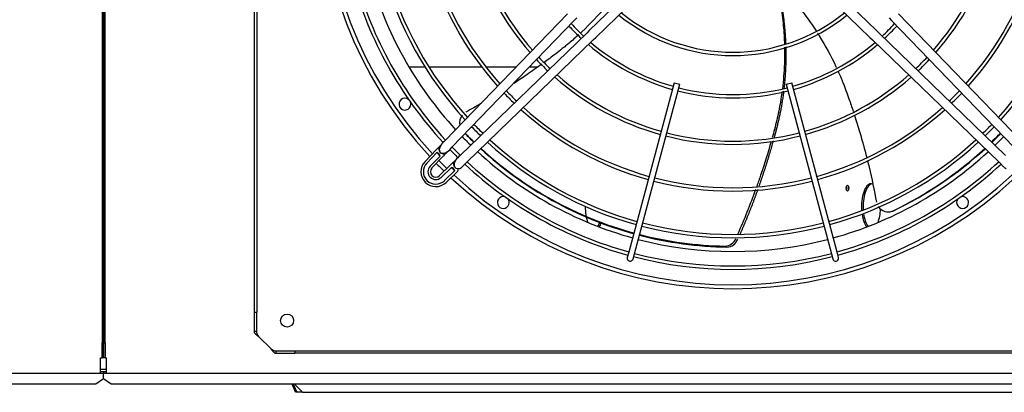
# Model space of a CAD drawing. Units: inches. Extents: x 0.4 to 16.7, y 0.3 to 10.7.
# Drawn here: x 7.5 to 8.6, y 6.6 to 7 of the extents above; entities that cross this region are included whole.
import ezdxf

# ---------------------------------------------------------------- set-up
doc = ezdxf.new("R2010")
doc.units = ezdxf.units.IN
doc.header["$MEASUREMENT"] = 0
for name, color, linetype in [('0501F-0638_BASE_', 7, 'Continuous'), ('0510F-3526_-_PAN', 7, 'Continuous'), ('0510F-3527_-_PAN', 7, 'Continuous'), ('0718F-3983_-_POS', 7, 'Continuous'), ('0719F-2955_COND_', 7, 'Continuous'), ('118-00-11752_AF0', 7, 'Continuous'), ('A3G630-AR85-90', 7, 'Continuous'), ('Default', 7, 'Continuous'), ('MANIFOLD_SOLID_B', 7, 'Continuous')]:
    doc.layers.add(name, color=color, linetype=linetype)

# ---------------------------------------------------------------- blocks, each defined once
blk = doc.blocks.new('SE4')
at = {"layer": '0501F-0638_BASE_', "color": 7, "linetype": 'Continuous'}
blk.add_line((7.5689, 6.6084), (7.5619, 6.6084), dxfattribs=at)
at = {"layer": '0510F-3526_-_PAN', "color": 7, "linetype": 'Continuous'}
for p, q in [((7.5654, 6.6393), (7.5654, 8.9033)), ((7.5671, 6.6393), (7.5671, 8.9033)), ((7.5654, 6.6393), (7.5671, 6.6393)), ((7.5654, 6.6218), (7.5654, 6.6393)), ((7.5671, 6.6393), (7.5671, 6.6218)), ((7.5671, 6.6218), (7.5654, 6.6218)), ((7.5671, 6.6218), (7.5689, 6.6218)), ((7.5689, 6.6079), (7.5689, 6.6218)), ((7.5689, 6.6044), (7.5689, 6.6079)), ((7.5654, 6.6062), (7.5689, 6.6062)), ((7.5654, 6.6062), (7.5654, 6.6044)), ((7.5654, 6.6039), (7.5654, 6.6044)), ((7.5654, 6.6044), (7.5689, 6.6044)), ((7.5654, 6.5982), (7.5654, 6.6039)), ((7.5654, 6.5982), (7.5741, 6.592)), ((7.5689, 6.6044), (9.0207, 6.6044)), ((7.5741, 6.592), (9.0154, 6.592))]:
    blk.add_line(p, q, dxfattribs=at)
at = {"layer": '0510F-3527_-_PAN', "color": 7, "linetype": 'Continuous'}
for p, q in [((7.5636, 8.9033), (7.5636, 6.6393)), ((7.5654, 8.9033), (7.5654, 6.6393)), ((7.5636, 6.6218), (7.5636, 6.6393)), ((7.5636, 6.6393), (7.5654, 6.6393)), ((7.5654, 6.6393), (7.5654, 6.6218)), ((7.5619, 6.6218), (7.5636, 6.6218)), ((7.5619, 6.6079), (7.5619, 6.6218)), ((7.5654, 6.6218), (7.5636, 6.6218)), ((7.5619, 6.6044), (7.5619, 6.6079)), ((6.1801, 6.6044), (7.5619, 6.6044)), ((7.5566, 6.592), (7.5654, 6.5982)), ((7.5619, 6.6062), (7.5654, 6.6062)), ((7.5619, 6.6044), (7.5654, 6.6044)), ((7.5654, 6.6062), (7.5654, 6.6044)), ((7.5654, 6.6039), (7.5654, 6.6044)), ((7.5654, 6.5982), (7.5654, 6.6039)), ((6.1853, 6.592), (7.5566, 6.592))]:
    blk.add_line(p, q, dxfattribs=at)
at = {"layer": '0718F-3983_-_POS', "color": 7, "linetype": 'Continuous'}
for p, q in [((7.9192, 6.959), (7.9377, 6.959)), ((7.9423, 6.959), (8.0033, 6.959)), ((8.0082, 6.959), (8.0439, 6.959)), ((8.0592, 6.959), (8.0689, 6.959))]:
    blk.add_line(p, q, dxfattribs=at)
blk.add_ellipse((8.4276, 6.8184), major_axis=(0, 0.0034), ratio=0.422618, dxfattribs=at)
for centre, major_axis, start_param, end_param in [((8.4295, 6.8184), (0, 0.0034), 0.725152, 2.41644), ((8.4549, 6.7971), (0, 0.0263), 0, 1.750915), ((8.4568, 6.7971), (0, 0.0263), 0.085886, 1.723304), ((8.1347, 6.7971), (0, -0.0263), 4.704309, 5.489871), ((8.4549, 6.7971), (0, 0.0263), 3.936027, 4.599184), ((8.1328, 6.7971), (0, -0.0263), 0.505485, 0.80318), ((8.4549, 6.7971), (0, 0.0263), 1.907145, 2.680711), ((8.4568, 6.7971), (0, 0.0263), 1.879368, 2.635137), ((8.1347, 6.7971), (0, -0.0263), 0.459858, 0.779003)]:
    blk.add_ellipse(centre, major_axis=major_axis, ratio=0.422618, start_param=start_param, end_param=end_param, dxfattribs=at)
at = {"layer": '0719F-2955_COND_', "color": 7, "linetype": 'Continuous'}
for p, q in [((7.7842, 6.5909), (7.7842, 6.592)), ((7.7879, 6.5821), (7.7842, 6.5909)), ((7.7842, 6.5909), (7.7857, 6.5909)), ((7.7857, 6.5909), (7.7857, 6.592)), ((7.7857, 6.5909), (7.7894, 6.5821)), ((7.7873, 6.592), (7.7873, 6.5909)), ((7.7873, 6.5909), (7.7961, 6.5821)), ((7.7894, 6.5821), (7.7879, 6.5821)), ((7.7961, 6.5821), (7.7894, 6.5821)), ((7.7961, 6.5821), (8.7936, 6.5821))]:
    blk.add_line(p, q, dxfattribs=at)
at = {"layer": '118-00-11752_AF0', "color": 7, "linetype": 'Continuous'}
for p, q in [((7.7402, 6.6743), (7.7402, 7.6895)), ((7.7429, 7.6895), (7.7429, 6.6743)), ((7.7429, 6.6743), (7.7402, 6.6743)), ((7.7402, 6.6523), (7.7402, 6.6743)), ((7.7429, 6.6523), (7.7429, 6.6743)), ((7.7429, 6.6523), (7.7402, 6.6523)), ((7.7591, 6.6328), (7.7457, 6.6461)), ((7.7652, 6.63), (7.7652, 6.6273)), ((7.7652, 6.63), (7.7872, 6.63)), ((7.7652, 6.6273), (7.7872, 6.6273)), ((7.7872, 6.63), (7.7872, 6.6273)), ((7.7872, 6.63), (8.8024, 6.63)), ((8.8024, 6.6273), (7.7872, 6.6273))]:
    blk.add_line(p, q, dxfattribs=at)
blk.add_circle((7.7781, 6.6651), 0.00758, dxfattribs=at)
for centre, radius, start, end in [((8.2948, 7.1819), 0.4799, 137.0722, 222.9278), ((8.2948, 7.1819), 0.4754, 137.1012, 222.8988), ((8.2948, 7.1819), 0.4368, 195.4519, 222.6274), ((7.9147, 6.9157), 0.00689, 53.0616, 0), ((7.9147, 6.9157), 0.00689, 0, 16.9384), ((8.2948, 7.1819), 0.4368, 224.0749, 225.9251), ((8.2948, 7.1819), 0.4368, 314.0749, 315.9251), ((8.2948, 7.1819), 0.4368, 227.3726, 254.5481), ((8.2948, 7.1819), 0.4368, 285.4519, 312.6274), ((8.2948, 7.1819), 0.4754, 224.2286, 225.7714), ((8.2948, 7.1819), 0.4799, 224.245, 225.755), ((8.2948, 7.1819), 0.4799, 227.0722, 312.9278), ((8.2948, 7.1819), 0.4754, 227.1012, 312.8988), ((8.0287, 6.8018), 0.00689, 73.0616, 0), ((8.0287, 6.8018), 0.00689, 0, 36.9384), ((8.561, 6.8018), 0.00689, 143.0616, 0), ((8.561, 6.8018), 0.00689, 0, 106.9384), ((8.2948, 7.1819), 0.4368, 255.4519, 284.5481)]:
    blk.add_arc(centre, radius, start, end, dxfattribs=at)
for points, knots in [([(7.7457, 6.6461), (7.7456, 6.6462), (7.7454, 6.6463), (7.7451, 6.6465), (7.7449, 6.6467), (7.7446, 6.6469), (7.7442, 6.6472), (7.7439, 6.6474), (7.7436, 6.6476), (7.7431, 6.648), (7.7423, 6.6487), (7.7415, 6.6494), (7.7409, 6.6502), (7.7406, 6.6508), (7.7404, 6.6512), (7.7403, 6.6515), (7.7402, 6.6519), (7.7402, 6.6521), (7.7402, 6.6523)], [0, 0, 0, 0, 0.03088, 0.063147, 0.096802, 0.131844, 0.168273, 0.206089, 0.245293, 0.285883, 0.387335, 0.57148, 0.655234, 0.785483, 0.830488, 0.881243, 0.937747, 1, 1, 1, 1]), ([(7.7457, 6.6461), (7.7457, 6.6462), (7.7455, 6.6463), (7.7453, 6.6466), (7.7451, 6.647), (7.7448, 6.6475), (7.7445, 6.6478), (7.7443, 6.6483), (7.744, 6.6487), (7.7437, 6.6492), (7.7435, 6.6497), (7.7433, 6.6502), (7.7432, 6.6507), (7.743, 6.6512), (7.7429, 6.6517), (7.7429, 6.6521), (7.7429, 6.6523)], [0, 0, 0, 0, 0.027673, 0.075295, 0.142874, 0.217997, 0.285737, 0.33173, 0.428589, 0.500019, 0.571453, 0.657123, 0.742844, 0.828583, 0.914303, 1, 1, 1, 1]), ([(7.7591, 6.6328), (7.7596, 6.6324), (7.7601, 6.632), (7.7611, 6.6314), (7.7616, 6.6311), (7.7626, 6.6306), (7.7631, 6.6304), (7.7642, 6.6301), (7.7647, 6.63), (7.7652, 6.63)], [0, 0, 0, 0, 0.25, 0.25, 0.5, 0.5, 0.75, 0.75, 1, 1, 1, 1]), ([(7.7591, 6.6328), (7.7591, 6.6327), (7.7592, 6.6325), (7.7594, 6.6323), (7.7597, 6.6319), (7.76, 6.6315), (7.7604, 6.6309), (7.7608, 6.6304), (7.7612, 6.6299), (7.7618, 6.6292), (7.7625, 6.6285), (7.7633, 6.6279), (7.7638, 6.6276), (7.7642, 6.6274), (7.7645, 6.6273), (7.7649, 6.6273), (7.7651, 6.6273), (7.7652, 6.6273)], [0, 0, 0, 0, 0.023672, 0.055404, 0.095202, 0.143079, 0.218397, 0.285786, 0.341096, 0.428546, 0.571565, 0.696683, 0.785531, 0.826721, 0.892679, 0.952791, 1, 1, 1, 1])]:
    blk.add_open_spline(points, degree=3, knots=knots, dxfattribs=at)
at = {"layer": 'A3G630-AR85-90', "color": 7, "linetype": 'Continuous'}
for centre, radius, start, end in [((7.9915, 6.8943), 0.0136, 140.7482, 193.5593), ((8.2948, 7.1819), 0.4318, 224.0541, 225.9546), ((8.2939, 7.1827), 0.4315, 224.2119, 226.115), ((8.2938, 7.1813), 0.4315, 314.2151, 316.1233), ((8.2948, 7.1819), 0.4318, 314.0634, 315.9674), ((8.2948, 7.1819), 0.4318, 227.419, 254.5593), ((8.2939, 7.1827), 0.4315, 227.5802, 254.7012), ((8.2938, 7.1813), 0.4315, 295.6262, 312.7393), ((8.2948, 7.1819), 0.4318, 295.5393, 312.589), ((8.4746, 6.8046), 0.0136, 212.4658, 295.1958), ((8.4752, 6.8046), 0.0136, 273.8457, 282.435), ((8.4752, 6.8046), 0.0136, 287.3793, 295.1456), ((8.2948, 7.1819), 0.4318, 255.4783, 269.0795), ((8.2939, 7.1827), 0.4315, 255.6195, 268.9096), ((8.2849, 6.7654), 0.0142, 273.2526, 338.6075), ((8.287, 6.7645), 0.0144, 273.5749, 338.2655)]:
    blk.add_arc(centre, radius, start, end, dxfattribs=at)
for points, knots in [([(8.1498, 7.0314), (8.1491, 7.0305), (8.1483, 7.0296), (8.1389, 7.0185), (8.1297, 7.0087), (8.1193, 6.999), (8.1188, 6.9985), (8.1182, 6.998)], [0.3640626, 0.3640626, 0.3640626, 0.3640626, 0.375, 0.375, 0.5, 0.5, 0.5071715, 0.5071715, 0.5071715, 0.5071715]), ([(8.3501, 7.0301), (8.3514, 7.0223), (8.3524, 7.0145), (8.3539, 6.9993), (8.3543, 6.9919), (8.3545, 6.9845)], [0.1869324, 0.1869324, 0.1869324, 0.1869324, 0.2560279, 0.2560279, 0.3203993, 0.3203993, 0.3203993, 0.3203993]), ([(8.3648, 7.0358), (8.3672, 7.033), (8.3695, 7.0302), (8.3787, 7.0187), (8.3852, 7.0097), (8.3912, 7.0004)], [0.2157247, 0.2157247, 0.2157247, 0.2157247, 0.25, 0.25, 0.3534324, 0.3534324, 0.3534324, 0.3534324]), ([(8.1161, 6.996), (8.1124, 6.9927), (8.1074, 6.9883), (8.1016, 6.9835), (8.0996, 6.9819), (8.0983, 6.9809), (8.0976, 6.9804), (8.0943, 6.9778), (8.0917, 6.9757), (8.0847, 6.9703), (8.0803, 6.967), (8.0759, 6.9638)], [0.5159992, 0.5159992, 0.5159992, 0.5159992, 0.5625, 0.578125, 0.5859375, 0.5859375, 0.59375, 0.59375, 0.625, 0.625, 0.6751515, 0.6751515, 0.6751515, 0.6751515]), ([(8.393, 6.9977), (8.3936, 6.9966), (8.3943, 6.9956), (8.402, 6.9832), (8.4085, 6.9713), (8.4144, 6.9588), (8.4146, 6.9584), (8.4148, 6.9579)], [0.3634713, 0.3634713, 0.3634713, 0.3634713, 0.375, 0.375, 0.5, 0.5, 0.504246, 0.504246, 0.504246, 0.504246]), ([(8.3546, 6.9816), (8.3547, 6.9752), (8.3547, 6.9688), (8.3541, 6.9527), (8.3533, 6.943), (8.3521, 6.9334)], [0.3289822, 0.3289822, 0.3289822, 0.3289822, 0.384845, 0.384845, 0.4693533, 0.4693533, 0.4693533, 0.4693533]), ([(8.0732, 6.9618), (8.0675, 6.9577), (8.0617, 6.9536), (8.0509, 6.9462), (8.0459, 6.9429), (8.0409, 6.9396)], [0.6852228, 0.6852228, 0.6852228, 0.6852228, 0.75, 0.75, 0.8040167, 0.8040167, 0.8040167, 0.8040167]), ([(8.4165, 6.9541), (8.4185, 6.9497), (8.4211, 6.9437), (8.4238, 6.9368), (8.4247, 6.9345), (8.4252, 6.9329), (8.4255, 6.9321), (8.427, 6.9281), (8.4281, 6.925), (8.431, 6.917), (8.4326, 6.9122), (8.4342, 6.9073)], [0.5173965, 0.5173965, 0.5173965, 0.5173965, 0.5625, 0.578125, 0.5859375, 0.5859375, 0.59375, 0.59375, 0.625, 0.625, 0.6717363, 0.6717363, 0.6717363, 0.6717363]), ([(8.3517, 6.9303), (8.3512, 6.9263), (8.3506, 6.9224), (8.3487, 6.9112), (8.3473, 6.904), (8.3448, 6.8934), (8.3439, 6.8898), (8.3421, 6.8832), (8.3412, 6.88), (8.3403, 6.8769)], [0.4785001, 0.4785001, 0.4785001, 0.4785001, 0.513662, 0.513662, 0.5780705, 0.5780705, 0.6102748, 0.6102748, 0.6390064, 0.6390064, 0.6390064, 0.6390064]), ([(8.4358, 6.9026), (8.4379, 6.896), (8.4399, 6.8894), (8.4447, 6.8732), (8.4474, 6.8635), (8.4499, 6.8537)], [0.6869953, 0.6869953, 0.6869953, 0.6869953, 0.75, 0.75, 0.8409384, 0.8409384, 0.8409384, 0.8409384]), ([(8.3391, 6.8725), (8.3354, 6.8595), (8.3313, 6.8465), (8.3255, 6.8292), (8.324, 6.8249), (8.3224, 6.8205)], [0.6522156, 0.6522156, 0.6522156, 0.6522156, 0.7712961, 0.7712961, 0.8112311, 0.8112311, 0.8112311, 0.8112311]), ([(8.4508, 6.8503), (8.4514, 6.8478), (8.452, 6.8453), (8.4558, 6.8293), (8.4587, 6.8158), (8.4611, 6.8022)], [0.8517634, 0.8517634, 0.8517634, 0.8517634, 0.875, 0.875, 1, 1, 1, 1]), ([(8.2879, 6.7501), (8.2877, 6.7502), (8.2875, 6.7503), (8.2873, 6.7504), (8.2871, 6.7505), (8.287, 6.7506), (8.2868, 6.7507), (8.2864, 6.7509), (8.2861, 6.7511), (8.2857, 6.7512)], [0, 0, 0, 0, 0.250126, 0.250126, 0.250126, 0.500252, 0.500252, 0.500252, 1, 1, 1, 1])]:
    blk.add_open_spline(points, degree=3, knots=knots, dxfattribs=at)
for points, weights in [([(8.3511, 7.0305), (8.3551, 7.0079), (8.3559, 6.9849)], [0.979982587034, 0.976009648654, 0.976555853444]), ([(8.356, 6.9819), (8.3567, 6.9577), (8.354, 6.9337)], [0.976643859481, 0.977524095917, 0.983434858101]), ([(8.3414, 6.873), (8.334, 6.8465), (8.3249, 6.8206)], [0.999272248467, 0.998085794498, 0.998021324849]), ([(8.3236, 6.817), (8.3142, 6.7906), (8.3029, 6.7649)], [0.998017757014, 0.998030393599, 0.99921188292])]:
    blk.add_rational_spline(points, weights, degree=2, dxfattribs=at)
blk.add_rational_spline([(8.3536, 6.9307), (8.3509, 6.9088), (8.3453, 6.8874), (8.344, 6.8822), (8.3426, 6.8771)], [0.984193865408, 0.989948030246, 1, 0.999711406467, 0.999464826193], degree=2, knots=[0.4726457, 0.4726457, 0.4726457, 0.6011616, 0.6011616, 0.6323287, 0.6323287, 0.6323287], dxfattribs=at)
for points in [[(8.0035, 6.9166), (7.9974, 6.9131), (7.9913, 6.9097), (7.9851, 6.9064)], [(8.3211, 6.817), (8.3147, 6.7993), (8.3077, 6.7819), (8.3002, 6.7648)], [(8.4754, 6.7909), (8.4755, 6.7909), (8.4758, 6.7909), (8.4762, 6.791)]]:
    blk.add_open_spline(points, degree=3, dxfattribs=at)
at = {"layer": 'MANIFOLD_SOLID_B', "color": 7, "linetype": 'Continuous'}
for p, q in [((8.2017, 7.0718), (8.1283, 7.0009)), ((8.136, 6.9929), (8.2093, 7.0639)), ((8.3803, 7.0639), (8.4536, 6.9929)), ((8.4613, 7.0009), (8.3879, 7.0718)), ((8.103, 7.0201), (7.9612, 6.8735)), ((8.6284, 6.8735), (8.4866, 7.0201)), ((7.9692, 6.8658), (8.1109, 7.0124)), ((8.1109, 7.0124), (8.1138, 7.0154)), ((8.4758, 7.0154), (8.4787, 7.0124)), ((8.4787, 7.0124), (8.6205, 6.8658)), ((8.1254, 6.998), (7.9787, 6.8562)), ((8.1283, 7.0009), (8.1254, 6.998)), ((8.4643, 6.998), (8.4613, 7.0009)), ((8.6109, 6.8562), (8.4643, 6.998)), ((7.9864, 6.8483), (8.133, 6.9901)), ((8.133, 6.9901), (8.136, 6.9929)), ((8.4536, 6.9929), (8.4566, 6.9901)), ((8.4566, 6.9901), (8.6032, 6.8483)), ((8.2266, 6.9405), (8.174, 6.7442)), ((8.1806, 6.7424), (8.2332, 6.9387)), ((8.2266, 6.9405), (8.2332, 6.9387)), ((8.3564, 6.9387), (8.363, 6.9405)), ((8.3564, 6.9387), (8.409, 6.7424)), ((8.4156, 6.7442), (8.363, 6.9405)), ((7.9507, 6.8626), (7.938, 6.8494)), ((7.9517, 6.8595), (7.94, 6.8474)), ((7.9554, 6.8556), (7.9439, 6.8437)), ((7.9459, 6.8418), (7.9586, 6.8549)), ((7.9678, 6.8457), (7.9547, 6.833)), ((7.9567, 6.8309), (7.9686, 6.8424)), ((7.9604, 6.8271), (7.9724, 6.8388)), ((7.9623, 6.8251), (7.9755, 6.8378)), ((8.174, 6.7442), (8.1724, 6.7382)), ((8.179, 6.7364), (8.1806, 6.7424)), ((8.409, 6.7424), (8.4106, 6.7364)), ((8.4173, 6.7382), (8.4156, 6.7442))]:
    blk.add_line(p, q, dxfattribs=at)
for centre, radius, start, end in [((8.2948, 7.1819), 0.3091, 195.6386, 221.244), ((8.2948, 7.1819), 0.3091, 318.756, 344.3614), ((8.2948, 7.1819), 0.3129, 195.6307, 221.3024), ((8.2948, 7.1819), 0.3129, 318.6976, 344.3693), ((8.2948, 7.1819), 0.3669, 195.5379, 221.9904), ((8.2948, 7.1819), 0.3631, 195.5436, 221.9481), ((8.2948, 7.1819), 0.3631, 318.0519, 344.4564), ((8.2948, 7.1819), 0.3669, 318.0096, 344.4621), ((8.2948, 7.1819), 0.421, 195.4689, 222.5015), ((8.2948, 7.1819), 0.4171, 195.4732, 222.4694), ((8.2948, 7.1819), 0.4171, 317.5306, 344.5268), ((8.2948, 7.1819), 0.421, 317.4985, 344.5311), ((8.2948, 7.1819), 0.4575, 195.4314, 222.7823), ((8.2948, 7.1819), 0.4536, 195.4351, 222.7513), ((8.2948, 7.1819), 0.21, 231.0192, 308.9662), ((8.2948, 7.1819), 0.2061, 231.168, 308.8313), ((8.2948, 7.1819), 0.2551, 222.7246, 225), ((8.2948, 7.1819), 0.2551, 312.7246, 317.2754), ((8.2948, 7.1819), 0.2589, 222.773, 227.227), ((8.2948, 7.1819), 0.2551, 225, 227.2754), ((8.2948, 7.1819), 0.2589, 312.773, 317.227), ((8.2948, 7.1819), 0.2589, 229.6739, 254.2377), ((8.2948, 7.1819), 0.2551, 229.7595, 254.2261), ((8.2948, 7.1819), 0.2551, 285.7739, 310.2405), ((8.2948, 7.1819), 0.2589, 285.7623, 310.3261), ((8.2948, 7.1819), 0.3129, 223.3249, 226.6751), ((8.2948, 7.1819), 0.3091, 223.2919, 225), ((8.2948, 7.1819), 0.3091, 225, 226.7081), ((8.2948, 7.1819), 0.3091, 313.2919, 316.7081), ((8.2948, 7.1819), 0.3129, 313.3249, 316.6751), ((8.2948, 7.1819), 0.3129, 228.6976, 254.3693), ((8.2948, 7.1819), 0.3091, 228.756, 254.3614), ((8.2948, 7.1819), 0.3091, 285.6386, 311.244), ((8.2948, 7.1819), 0.3129, 285.6307, 311.3024), ((8.2948, 7.1819), 0.3669, 223.7142, 226.2858), ((8.2948, 7.1819), 0.3631, 223.6903, 225), ((8.2948, 7.1819), 0.2589, 255.7623, 284.2377), ((8.2948, 7.1819), 0.2551, 255.7739, 284.2261), ((8.2948, 7.1819), 0.3631, 313.6903, 316.3097), ((8.2948, 7.1819), 0.3669, 313.7142, 316.2858), ((8.2948, 7.1819), 0.3631, 225, 226.3097), ((8.2948, 7.1819), 0.3669, 228.0096, 254.4621), ((8.2948, 7.1819), 0.3631, 228.0519, 254.4564), ((8.2948, 7.1819), 0.3631, 285.5436, 311.9481), ((8.2948, 7.1819), 0.3669, 285.5379, 311.9904), ((8.2948, 7.1819), 0.421, 224.0036, 225.9964), ((8.2948, 7.1819), 0.4171, 223.9854, 225), ((8.2948, 7.1819), 0.4171, 225, 226.0146), ((8.2948, 7.1819), 0.3091, 255.6386, 284.3614), ((8.2948, 7.1819), 0.4171, 313.9854, 316.0146), ((8.2948, 7.1819), 0.421, 314.0036, 315.9964), ((8.2948, 7.1819), 0.421, 227.4985, 254.5311), ((8.2948, 7.1819), 0.4171, 227.5306, 254.5268), ((8.2948, 7.1819), 0.3129, 255.6307, 284.3693), ((8.2948, 7.1819), 0.4171, 285.4732, 312.4694), ((8.2948, 7.1819), 0.421, 285.4689, 312.5015), ((8.2948, 7.1819), 0.4708, 223.2154, 223.8654), ((7.95, 6.8542), 0.00557, 14.9062, 72.1746), ((7.9594, 6.8637), 0.00551, 123.8806, 225.9682), ((7.9594, 6.8637), 0.00551, 225.9682, 328.1905), ((8.2948, 7.1819), 0.4575, 224.146, 225.8506), ((8.2948, 7.1819), 0.4536, 224.1451, 225.8188), ((7.9504, 6.8374), 0.0172, 135.9682, 314.0318), ((7.9504, 6.8374), 0.0144, 135.9682, 314.0318), ((7.9766, 6.8465), 0.00551, 121.9441, 224.0318), ((8.2948, 7.1819), 0.4536, 227.2487, 254.5649), ((8.2948, 7.1819), 0.4536, 285.4351, 312.8632), ((7.9504, 6.8374), 0.00904, 135.9682, 314.0318), ((7.9504, 6.8374), 0.0062, 135.9682, 225), ((7.9671, 6.8371), 0.00557, 17.8251, 75.0941), ((8.2948, 7.1819), 0.4708, 226.1346, 226.7846), ((7.9766, 6.8465), 0.00551, 224.0318, 287.2513), ((8.2948, 7.1819), 0.4575, 227.2219, 254.5686), ((8.2948, 7.1819), 0.4575, 285.4314, 312.7781), ((7.9504, 6.8374), 0.0062, 225, 314.0318), ((8.2948, 7.1819), 0.3669, 255.5379, 284.4621), ((8.2948, 7.1819), 0.3631, 255.5436, 284.4564), ((8.2948, 7.1819), 0.421, 255.4689, 284.5311), ((8.2948, 7.1819), 0.4171, 255.4732, 284.5268), ((8.1757, 6.7373), 0.00344, 165, 345), ((8.2948, 7.1819), 0.4575, 255.4314, 284.5686), ((8.2948, 7.1819), 0.4536, 255.4351, 284.5649), ((8.4139, 6.7373), 0.00344, 195, 0), ((8.4139, 6.7373), 0.00344, 0, 15)]:
    blk.add_arc(centre, radius, start, end, dxfattribs=at)
for points, knots in [([(7.9612, 6.8735), (7.9591, 6.8716), (7.9569, 6.8694), (7.9548, 6.8655), (7.9544, 6.863), (7.9547, 6.8609), (7.9553, 6.8601), (7.9556, 6.8597)], [0, 0, 0, 0, 0.417254, 0.556227, 0.706821, 0.856999, 1, 1, 1, 1]), ([(7.9551, 6.8669), (7.9549, 6.8667), (7.9544, 6.8663), (7.9536, 6.8654), (7.9526, 6.8645), (7.9516, 6.8635), (7.951, 6.8629), (7.9507, 6.8626)], [0.6654647, 0.6654647, 0.6654647, 0.6654647, 0.7265778, 0.7947777, 0.8641224, 0.93302, 1, 1, 1, 1]), ([(7.9556, 6.8597), (7.956, 6.8594), (7.9568, 6.8588), (7.959, 6.8586), (7.9614, 6.8591), (7.9653, 6.8613), (7.9673, 6.8636), (7.9692, 6.8658)], [0, 0, 0, 0, 0.143001, 0.293179, 0.443773, 0.582746, 1, 1, 1, 1]), ([(7.9586, 6.8549), (7.9589, 6.8552), (7.9595, 6.8558), (7.9605, 6.8569), (7.9614, 6.8579), (7.9622, 6.8588), (7.9629, 6.8595), (7.9634, 6.86), (7.9636, 6.8602), (7.9636, 6.8602), (7.9637, 6.8602)], [0, 0, 0, 0, 0.06698, 0.1358776, 0.2052223, 0.2734222, 0.3388453, 0.3998965, 0.4556355, 0.4757343, 0.4757343, 0.4757343, 0.4757343]), ([(7.9724, 6.8499), (7.9722, 6.8497), (7.9717, 6.8493), (7.9708, 6.8485), (7.9698, 6.8476), (7.9688, 6.8466), (7.9682, 6.846), (7.9678, 6.8457)], [0.6654647, 0.6654647, 0.6654647, 0.6654647, 0.7265778, 0.7947777, 0.8641224, 0.93302, 1, 1, 1, 1]), ([(7.9787, 6.8562), (7.9766, 6.8544), (7.9742, 6.8523), (7.9721, 6.8485), (7.9715, 6.8461), (7.9718, 6.8439), (7.9723, 6.8431), (7.9726, 6.8427)], [0, 0, 0, 0, 0.417254, 0.556227, 0.706821, 0.856999, 1, 1, 1, 1]), ([(7.9781, 6.8412), (7.9784, 6.8413), (7.979, 6.8415), (7.98, 6.8421), (7.9809, 6.843), (7.9819, 6.8439), (7.9832, 6.8452), (7.9848, 6.8468), (7.9858, 6.8478), (7.9864, 6.8483)], [0, 0, 0, 0, 0.066509, 0.154961, 0.327982, 0.50944, 0.689286, 0.850678, 1, 1, 1, 1]), ([(8.6032, 6.8483), (8.6038, 6.8478), (8.6048, 6.8468), (8.6064, 6.8452), (8.6077, 6.8439), (8.6088, 6.843), (8.6096, 6.8421), (8.6106, 6.8415), (8.6113, 6.8413), (8.6116, 6.8412)], [0, 0, 0, 0, 0.149393, 0.310863, 0.490796, 0.67234, 0.845445, 0.933938, 1, 1, 1, 1]), ([(7.9755, 6.8378), (7.9758, 6.8381), (7.9762, 6.8386), (7.9763, 6.8392), (7.9762, 6.8395), (7.9761, 6.8396)], [0, 0, 0, 0, 0.1836363, 0.3479887, 0.4018195, 0.4018195, 0.4018195, 0.4018195])]:
    blk.add_open_spline(points, degree=3, knots=knots, dxfattribs=at)

msp = doc.modelspace()

# ---------------------------------------------------------------- block references
at = {"layer": 'Default'}
msp.add_blockref('SE4', (0, 0), dxfattribs=at)

doc.saveas('drawing.dxf')
